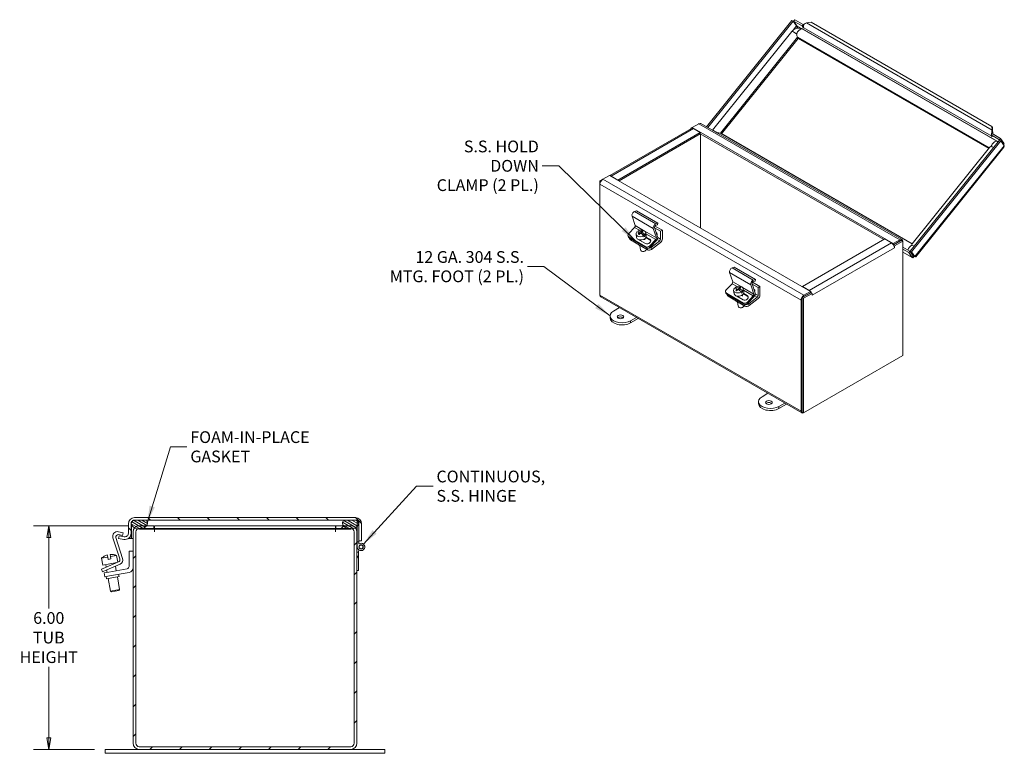
# Model space of a CAD drawing. Units: inches. Extents: x 2.1 to 71.1, y 1.6 to 46.2.
# Drawn here: x 44.7 to 71.1, y 22.7 to 42.3 of the extents above; entities that cross this region are included whole.
import ezdxf

# ---------------------------------------------------------------- set-up
doc = ezdxf.new("R2010")
doc.units = ezdxf.units.IN
doc.header["$LTSCALE"] = 4.5
doc.header["$MEASUREMENT"] = 0
doc.layers.get('0').update_dxf_attribs({"lineweight": 0})
for name, color, linetype, lineweight in [('Dimension (ANSI)', 7, 'Continuous', 5), ('Hatch (ANSI)', 7, 'Continuous', 5), ('Symbol (ANSI)', 7, 'Continuous', 5), ('Visible (ANSI)', 7, 'Continuous', 5), ('Visible Narrow (ANSI)', 7, 'Continuous', 5)]:
    doc.layers.add(name, color=color, linetype=linetype, lineweight=lineweight)
doc.styles.add('TAHOMA', font='tahoma.ttf')
doc.dimstyles.new('DIMENSIONS (WEIGMANN)', dxfattribs={"dimscale": 4.5, "dimtxt": 0.07, "dimasz": 0.07, "dimexe": 0.09, "dimexo": 0.0625, "dimgap": 0.02, "dimtad": 0, "dimtih": 1, "dimtoh": 1, "dimrnd": 1e-08, "dimzin": 0, "dimdsep": 46, "dimtxsty": 'TAHOMA', "dimblk": 'Filled-1', "dimcen": 0.09, "dimdle": 0.393701, "dimclrd": 256, "dimclre": 256, "dimclrt": 256, "dimadec": 0, "dimazin": 0, "dimtfac": 0.928571, "dimtofl": 0, "dimtmove": 0, "dimatfit": 3, "dimfxl": 1, "dimtolj": 1, "dimtzin": 0, "dimlwd": -1, "dimlwe": -1, "dimarcsym": 0})
doc.dimstyles.new('DIMENSIONS (WEIGMANN)$7', dxfattribs={"dimscale": 4.5, "dimtxt": 0.07, "dimasz": 0.098425, "dimexe": 0.09, "dimexo": 0.0625, "dimgap": 0.02, "dimtad": 0, "dimtih": 1, "dimtoh": 1, "dimrnd": 1e-08, "dimzin": 0, "dimdsep": 46, "dimtxsty": 'TAHOMA', "dimblk": 'Filled-1', "dimcen": 0.09, "dimdle": 0.393701, "dimclrd": 256, "dimclre": 256, "dimclrt": 256, "dimadec": 0, "dimazin": 0, "dimtfac": 0.928571, "dimtofl": 0, "dimtmove": 0, "dimatfit": 3, "dimfxl": 1, "dimtolj": 1, "dimtzin": 0, "dimlwd": -1, "dimlwe": -1, "dimarcsym": 0})

# ---------------------------------------------------------------- blocks, each defined once
blk = doc.blocks.new('Filled-1')
at = {"color": 0}
for p, q in [((0, 0), (-1, 0.179)), ((-1, 0.179), (-1, -0.179)), ((-1, 0), (0, 0)), ((-1, -0.179), (0, 0))]:
    blk.add_line(p, q, dxfattribs=at)
at = {"color": 0, "flags": 128}
blk.add_lwpolyline([(-1, -0.179), (0, 0), (-1, 0.179), (-1, -0.179)], dxfattribs=at)
at = {"color": 0}
blk.add_solid([(-1, -0.179), (0, 0), (-1, 0.179), (-1, -0.179)], dxfattribs=at)
blk = doc.blocks.new('*D22')
at = {"layer": 'Defpoints', "color": 0, "transparency": 16777216}
for p in [(45.522, 28.772), (47.947, 28.772), (47.029, 22.772)]:
    blk.add_point(p, dxfattribs=at)
at = {"layer": 'Dimension (ANSI)', "transparency": 16777216}
for p, q in [((47.666, 28.772), (45.117, 28.772)), ((45.522, 28.457), (45.522, 26.553)), ((45.522, 23.087), (45.522, 24.99)), ((46.748, 22.772), (45.117, 22.772))]:
    blk.add_line(p, q, dxfattribs=at)
at = {"layer": 'Dimension (ANSI)', "transparency": 16777216, "xscale": 0.3150000013411045, "yscale": 0.3150000013411045, "zscale": 0.3150000013411045}
for p, rotation in [((45.522, 28.772), 90), ((45.522, 22.772), 270)]:
    blk.add_blockref('Filled-1', p, dxfattribs=dict(at, rotation=rotation))
at = {"layer": 'Dimension (ANSI)', "transparency": 16777216, "insert": (45.522, 25.772), "char_height": 0.315, "attachment_point": 5, "style": 'TAHOMA'}
blk.add_mtext('\\A1;\\fTahoma|b0|i0;\\H0.3150;6.00\\P\\fTahoma|b0|i0;\\H0.3150;TUB\\P\\fTahoma|b0|i0;\\H0.3150;HEIGHT', dxfattribs=at)

msp = doc.modelspace()

# ---------------------------------------------------------------- hatches: boundary and pattern name
at = {"layer": 'Hatch (ANSI)'}
h = msp.add_hatch(dxfattribs=at)
h.set_pattern_fill('ANSI31', color=256, scale=4.5, angle=90, style=0)
edge = h.paths.add_edge_path()
edge.add_ellipse((53.7374, 28.8216), major_axis=(0.1678, 0), ratio=1, start_angle=0, end_angle=90)
edge.add_line((53.7374, 28.9894), (47.8229, 28.9894))
edge.add_ellipse((47.8229, 28.8216), major_axis=(0, 0.1678), ratio=1, start_angle=0, end_angle=90)
edge.add_line((47.6551, 28.8216), (47.6551, 28.5681))
edge.add_ellipse((47.5614, 28.5681), major_axis=(0.0937, 0), ratio=1, start_angle=260, end_angle=360, ccw=False)
edge.add_line((47.5451, 28.4758), (47.405, 28.5005))
edge.add_line((47.405, 28.5005), (47.3922, 28.4276))
edge.add_line((47.3922, 28.4276), (47.5323, 28.4029))
edge.add_ellipse((47.5614, 28.5681), major_axis=(-0.0291, -0.1652), ratio=1, start_angle=0, end_angle=100)
edge.add_line((47.7291, 28.5681), (47.7291, 28.8216))
edge.add_ellipse((47.8229, 28.8216), major_axis=(-0.0937, 0), ratio=1, start_angle=355.43459, end_angle=360, ccw=False)
edge.add_ellipse((47.8229, 28.8216), major_axis=(-0.0935, 0.0075), ratio=1, start_angle=274.56541, end_angle=360, ccw=False)
edge.add_line((47.8229, 28.9154), (48.1133, 28.9154))
edge.add_line((48.1133, 28.9154), (53.447, 28.9154))
edge.add_line((53.447, 28.9154), (53.7374, 28.9154))
edge.add_ellipse((53.7374, 28.8216), major_axis=(0, 0.0937), ratio=1, start_angle=311.81031, end_angle=360, ccw=False)
edge.add_ellipse((53.7374, 28.8216), major_axis=(0.0699, 0.0625), ratio=1, start_angle=322.7551, end_angle=360, ccw=False)
edge.add_ellipse((53.7374, 28.8216), major_axis=(0.0935, 0.0075), ratio=1, start_angle=355.43459, end_angle=360, ccw=False)
edge.add_line((53.8311, 28.8216), (53.8311, 28.3639))
edge.add_line((53.8311, 28.3639), (53.9051, 28.3639))
edge.add_line((53.9051, 28.3639), (53.9051, 28.8216))
h = msp.add_hatch(dxfattribs=at)
h.set_pattern_fill('ANSI31', color=256, scale=0.45, angle=105.00025, style=0)
edge = h.paths.add_edge_path()
edge.add_ellipse((48.0835, 28.8362), major_axis=(0.0725, -0.0437), ratio=1, start_angle=0, end_angle=100.51016)
edge.add_line((48.1133, 28.9154), (47.8229, 28.9154))
edge.add_line((47.8229, 28.9154), (47.784, 28.9154))
edge.add_ellipse((47.8137, 28.8362), major_axis=(-0.0297, 0.0792), ratio=1, start_angle=0, end_angle=74.2399)
edge.add_ellipse((47.8137, 28.8362), major_axis=(-0.0843, -0.0071), ratio=1, start_angle=0, end_angle=26.27026)
edge.add_ellipse((47.9486, 28.9175), major_axis=(-0.2074, -0.125), ratio=1, start_angle=0, end_angle=26.67394)
edge.add_ellipse((47.9486, 28.9175), major_axis=(-0.1292, -0.2048), ratio=1, start_angle=0, end_angle=19.33326)
edge.add_ellipse((47.9486, 28.9175), major_axis=(-0.0541, -0.236), ratio=1, start_angle=0, end_angle=37.67231)
edge.add_ellipse((47.9486, 28.9175), major_axis=(0.1014, -0.2199), ratio=1, start_angle=0, end_angle=28.19843)
edge.add_ellipse((47.9486, 28.9175), major_axis=(0.1932, -0.1459), ratio=1, start_angle=0, end_angle=5.96885)
edge = h.paths.add_edge_path()
edge.add_line((53.7763, 28.9154), (53.7374, 28.9154))
edge.add_line((53.7374, 28.9154), (53.447, 28.9154))
edge.add_ellipse((53.4767, 28.8362), major_axis=(-0.0297, 0.0792), ratio=1, start_angle=0, end_angle=100.51016)
edge.add_ellipse((53.6116, 28.9175), major_axis=(-0.2074, -0.125), ratio=1, start_angle=0, end_angle=5.96885)
edge.add_ellipse((53.6116, 28.9175), major_axis=(-0.1932, -0.1459), ratio=1, start_angle=0, end_angle=28.19843)
edge.add_ellipse((53.6116, 28.9175), major_axis=(-0.1014, -0.2199), ratio=1, start_angle=0, end_angle=37.38102)
edge.add_ellipse((53.6116, 28.9175), major_axis=(0.0529, -0.2363), ratio=1, start_angle=0, end_angle=19.33283)
edge.add_ellipse((53.6116, 28.9175), major_axis=(0.1281, -0.2054), ratio=1, start_angle=0, end_angle=15.26279)
edge.add_ellipse((53.6116, 28.9175), major_axis=(0.1777, -0.1644), ratio=1, start_angle=0, end_angle=11.70288)
edge.add_ellipse((53.7465, 28.8362), major_axis=(0.0725, -0.0437), ratio=1, start_angle=0, end_angle=26.27026)
edge.add_ellipse((53.7465, 28.8362), major_axis=(0.0843, -0.0071), ratio=1, start_angle=0, end_angle=39.33668)
edge.add_ellipse((53.7465, 28.8362), major_axis=(0.0697, 0.048), ratio=1, start_angle=0, end_angle=34.90322)
h = msp.add_hatch(dxfattribs=at)
h.set_pattern_fill('ANSI31', color=256, scale=4.5, style=0)
edge = h.paths.add_edge_path()
edge.add_ellipse((53.6116, 22.9394), major_axis=(0, -0.1677), ratio=1, start_angle=0, end_angle=90)
edge.add_line((53.7793, 22.9394), (53.7793, 27.5716))
edge.add_line((53.7793, 27.5716), (53.7793, 28.0416))
edge.add_line((53.7793, 28.0416), (53.7793, 28.6039))
edge.add_ellipse((53.6116, 28.6039), major_axis=(0.1677, 0), ratio=1, start_angle=0, end_angle=40.16356)
edge.add_ellipse((53.6116, 28.6039), major_axis=(0.1282, 0.1082), ratio=1, start_angle=0, end_angle=49.83644)
edge.add_line((53.6116, 28.7716), (53.4184, 28.7716))
edge.add_line((53.4184, 28.7716), (53.2178, 28.7716))
edge.add_line((53.2178, 28.7716), (53.2178, 28.6976))
edge.add_line((53.2178, 28.6976), (53.5103, 28.6976))
edge.add_line((53.5103, 28.6976), (53.6116, 28.6976))
edge.add_ellipse((53.6116, 28.6039), major_axis=(0, 0.0938), ratio=1, start_angle=325.59925, end_angle=360, ccw=False)
edge.add_ellipse((53.6116, 28.6039), major_axis=(0.053, 0.0774), ratio=1, start_angle=304.40075, end_angle=360, ccw=False)
edge.add_line((53.7053, 28.6039), (53.7053, 22.9394))
edge.add_ellipse((53.6116, 22.9394), major_axis=(0.0937, 0), ratio=1, start_angle=270, end_angle=360, ccw=False)
edge.add_line((53.6116, 22.8456), (47.9471, 22.8456))
edge.add_ellipse((47.9471, 22.9394), major_axis=(0, -0.0937), ratio=1, start_angle=270, end_angle=360, ccw=False)
edge.add_line((47.8533, 22.9394), (47.8533, 28.6039))
edge.add_ellipse((47.9471, 28.6039), major_axis=(-0.0938, 0), ratio=1, start_angle=304.10532, end_angle=360, ccw=False)
edge.add_ellipse((47.9471, 28.6039), major_axis=(-0.0526, 0.0776), ratio=1, start_angle=325.89468, end_angle=360, ccw=False)
edge.add_line((47.9471, 28.6976), (48.05, 28.6976))
edge.add_line((48.05, 28.6976), (48.3408, 28.6976))
edge.add_line((48.3408, 28.6976), (48.3408, 28.7716))
edge.add_line((48.3408, 28.7716), (48.1419, 28.7716))
edge.add_line((48.1419, 28.7716), (47.9471, 28.7716))
edge.add_ellipse((47.9471, 28.6039), major_axis=(0, 0.1678), ratio=1, start_angle=0, end_angle=49.54301)
edge.add_ellipse((47.9471, 28.6039), major_axis=(-0.1276, 0.1088), ratio=1, start_angle=0, end_angle=40.45699)
edge.add_line((47.7793, 28.6039), (47.7793, 22.9394))
edge.add_ellipse((47.9471, 22.9394), major_axis=(-0.1677, 0), ratio=1, start_angle=0, end_angle=90)
edge.add_line((47.9471, 22.7716), (53.6116, 22.7716))
h = msp.add_hatch(dxfattribs=at)
h.set_pattern_fill('ANSI31', color=256, scale=4.5, angle=75, style=0)
h.paths.add_polyline_path([(53.8311, 28.8841), (53.8162, 28.8841), (53.8073, 28.8841), (53.7893, 28.8841), (53.7893, 28.753), (53.7893, 28.3416), (53.8311, 28.3416), (53.8311, 28.3639), (53.8311, 28.8216)])
h = msp.add_hatch(dxfattribs=at)
h.set_pattern_fill('ANSI31', color=256, scale=4.5, angle=-15, style=0)
edge = h.paths.add_edge_path()
edge.add_ellipse((53.8893, 28.2016), major_axis=(0.0483, -0.0129), ratio=1, start_angle=0, end_angle=360)
h = msp.add_hatch(dxfattribs=at)
h.set_pattern_fill('ANSI31', color=256, scale=4.5, angle=15, style=0)
h.paths.add_polyline_path([(53.7793, 28.0416), (53.7793, 27.5716), (53.8211, 27.5716), (53.8211, 28.0416), (53.8224, 28.0616), (53.7806, 28.0616)])

# ---------------------------------------------------------------- linework, layer by layer
at = {"layer": 'Visible (ANSI)'}
for p, q in [((65.4353, 42.3205), (63.1437, 39.4696)), ((65.469, 42.3011), (63.1773, 39.4502)), ((65.469, 42.3011), (65.4353, 42.3205)), ((65.5588, 42.1733), (65.469, 42.3011)), ((65.4807, 42.3042), (65.5098, 42.3405)), ((65.708, 42.173), (65.4807, 42.3042)), ((65.5705, 42.1764), (65.4807, 42.3042)), ((65.7371, 42.2092), (65.5098, 42.3405)), ((65.9485, 42.2755), (65.8231, 42.2522)), ((65.9485, 42.2755), (70.7958, 39.4769)), ((65.4289, 42.0202), (63.3041, 39.377)), ((65.708, 42.173), (65.7371, 42.2092)), ((65.7402, 42.1272), (65.708, 42.173)), ((70.9344, 39.0789), (65.718, 42.0906)), ((65.7371, 42.2092), (65.7493, 42.1919)), ((65.6023, 41.8384), (63.5481, 39.2829)), ((70.714, 38.8871), (65.5991, 41.8402)), ((60.5581, 38.1593), (62.7477, 39.4235)), ((62.9806, 39.3148), (60.7737, 38.0406)), ((62.7255, 39.4234), (62.764, 39.4456)), ((62.7255, 39.4106), (62.7255, 39.4234)), ((62.7255, 39.4234), (62.7365, 39.417)), ((62.764, 39.4456), (62.943, 39.549)), ((62.764, 39.4284), (62.764, 39.4456)), ((68.1516, 36.3351), (62.764, 39.4456)), ((62.8017, 39.4181), (62.9806, 39.3148)), ((62.943, 39.549), (62.952, 39.5542)), ((62.952, 39.5542), (62.9526, 39.5538)), ((62.9806, 39.276), (62.9806, 39.3148)), ((62.9969, 39.5543), (68.3845, 36.4438)), ((70.8215, 39.3067), (70.7954, 39.3162)), ((70.7958, 39.4769), (70.8073, 39.4471)), ((70.7997, 39.379), (70.7958, 39.4769)), ((70.7997, 39.379), (70.8075, 39.3587)), ((70.8073, 39.4471), (70.8112, 39.3491)), ((70.8075, 39.3587), (70.8112, 39.3491)), ((62.9806, 39.276), (60.8024, 38.0183)), ((67.8964, 36.4437), (62.9806, 39.2817)), ((62.9856, 39.2789), (62.9856, 36.7578)), ((62.9856, 39.2789), (62.9856, 36.7578)), ((63.5303, 39.2932), (68.6599, 36.3317)), ((68.6073, 36.1338), (70.9986, 39.1086)), ((68.6409, 36.1143), (71.0322, 39.0892)), ((70.7996, 39.2864), (70.7705, 39.2502)), ((70.9977, 39.119), (70.7705, 39.2502)), ((70.7705, 39.2502), (70.8027, 39.2043)), ((71.0269, 39.1552), (70.7996, 39.2864)), ((70.9977, 39.119), (71.0269, 39.1552)), ((71.0094, 39.1023), (70.9977, 39.119)), ((70.9986, 39.1086), (71.0322, 39.0892)), ((71.1167, 39.0274), (71.0269, 39.1552)), ((71.0322, 39.0892), (71.1221, 38.9614)), ((68.6557, 36.3265), (70.7312, 38.9085)), ((71.1172, 38.9221), (68.7512, 35.9787)), ((71.0948, 39.0001), (71.1167, 39.0274)), ((60.2919, 38.0183), (60.3681, 38.0624)), ((60.2919, 37.9303), (60.2919, 38.0183)), ((60.2919, 38.0183), (60.3142, 38.0054)), ((60.3681, 38.0624), (60.5471, 38.1657)), ((60.5471, 38.1657), (65.9347, 35.0552)), ((60.7737, 38.0406), (60.5947, 38.144)), ((60.7737, 38.0349), (60.7737, 38.0406)), ((60.2919, 34.957), (60.2919, 37.9303)), ((61.2737, 37.2127), (61.2168, 37.1937)), ((61.2737, 37.2127), (61.842, 36.8846)), ((61.1504, 37.0703), (61.2343, 36.8204)), ((61.2183, 36.7704), (61.0614, 36.6029)), ((61.3173, 36.6462), (61.3123, 36.6762)), ((61.4285, 36.6787), (61.4322, 36.657)), ((61.8025, 36.4923), (61.7186, 36.7422)), ((61.7539, 36.7644), (61.8365, 36.5186)), ((61.7565, 36.7567), (61.9151, 36.6652)), ((61.7643, 36.8074), (61.9629, 36.6927)), ((61.785, 36.8657), (61.842, 36.8846)), ((61.8349, 36.842), (61.7871, 36.8261)), ((61.842, 36.8846), (61.8349, 36.842)), ((61.9151, 36.6652), (61.9629, 36.6927)), ((61.9629, 36.6927), (61.9629, 36.4611)), ((61.0454, 36.5362), (61.0587, 36.5076)), ((61.0659, 36.5143), (61.5205, 36.2519)), ((61.0792, 36.4858), (61.5338, 36.2233)), ((61.0853, 36.4635), (61.0818, 36.4843)), ((61.1086, 36.4331), (61.5631, 36.1707)), ((61.2572, 36.5885), (61.272, 36.5001)), ((61.3184, 36.6456), (61.3173, 36.6462)), ((61.5126, 36.3369), (61.3494, 36.4311)), ((61.3542, 36.6311), (61.3593, 36.6008)), ((61.3728, 36.6142), (61.3554, 36.6242)), ((61.3967, 36.6044), (61.3878, 36.6573)), ((61.4156, 36.6141), (61.3999, 36.6019)), ((61.4105, 36.6442), (61.4202, 36.5868)), ((61.5003, 36.5406), (61.4202, 36.5868)), ((61.4667, 36.5143), (61.4617, 36.5443)), ((61.4926, 36.4663), (61.4977, 36.4356)), ((61.4953, 36.5705), (61.5003, 36.5406)), ((61.5168, 36.632), (61.5316, 36.5436)), ((61.6372, 36.4272), (61.52, 36.4949)), ((61.5282, 36.511), (61.6239, 36.4557)), ((61.6296, 36.2749), (61.7865, 36.4424)), ((61.8044, 36.4188), (61.6429, 36.2463)), ((61.9151, 36.4521), (61.9151, 36.6652)), ((65.7181, 35.186), (67.925, 36.4602)), ((67.925, 36.4602), (68.104, 36.3569)), ((68.3306, 36.4385), (68.1516, 36.3351)), ((68.3732, 36.4242), (68.1579, 36.2999)), ((68.4068, 36.4048), (68.3732, 36.4242)), ((61.3609, 36.2798), (61.3798, 36.1668)), ((61.6676, 36.231), (61.8915, 36.4058)), ((61.9155, 36.3687), (61.6759, 36.1816)), ((68.1516, 36.3101), (68.1516, 36.3351)), ((68.1579, 36.2999), (68.3306, 36.3996)), ((68.1671, 36.2816), (68.1803, 36.274)), ((68.1802, 36.2247), (68.1802, 36.2248)), ((68.1802, 36.2248), (68.1803, 36.2247)), ((68.1803, 36.2247), (68.1802, 36.2247)), ((68.4068, 36.4048), (68.1803, 36.274)), ((68.1803, 36.274), (68.1803, 36.2247)), ((68.4068, 33.3332), (68.4068, 36.4048)), ((68.4068, 36.2396), (68.5956, 36.1306)), ((68.4068, 36.1865), (68.5665, 36.0944)), ((61.4397, 36.1255), (61.4324, 36.1266)), ((61.4951, 36.1348), (61.5016, 36.1382)), ((68.6623, 35.9588), (68.4068, 36.1064)), ((68.5956, 36.1306), (68.5665, 36.0944)), ((68.5665, 36.0944), (68.6563, 35.9666)), ((68.6854, 36.0028), (68.5956, 36.1306)), ((68.6971, 36.006), (68.6073, 36.1338)), ((68.6073, 36.1338), (68.6409, 36.1143)), ((68.7308, 35.9865), (68.6409, 36.1143)), ((68.6854, 36.0028), (68.6563, 35.9666)), ((68.6971, 36.006), (68.7308, 35.9865)), ((63.8875, 35.7036), (63.8305, 35.6847)), ((63.8875, 35.7036), (64.4557, 35.3755)), ((63.7641, 35.5612), (63.8481, 35.3113)), ((64.3987, 35.3566), (64.4557, 35.3755)), ((64.4557, 35.3755), (64.4486, 35.3329)), ((63.8321, 35.2614), (63.6751, 35.0939)), ((63.9311, 35.1372), (63.926, 35.1671)), ((63.9322, 35.1365), (63.9311, 35.1372)), ((63.968, 35.1221), (63.9731, 35.0918)), ((63.9866, 35.1051), (63.9692, 35.1152)), ((64.0105, 35.0953), (64.0016, 35.1483)), ((64.0294, 35.1051), (64.0137, 35.0928)), ((64.0243, 35.1352), (64.0339, 35.0778)), ((64.0423, 35.1696), (64.0459, 35.1479)), ((64.1306, 35.1229), (64.1454, 35.0345)), ((64.4163, 34.9832), (64.3324, 35.2332)), ((64.3677, 35.2554), (64.4503, 35.0095)), ((64.3703, 35.2477), (64.5289, 35.1561)), ((64.3781, 35.2983), (64.5766, 35.1837)), ((64.4486, 35.3329), (64.4009, 35.3171)), ((64.5289, 35.1561), (64.5766, 35.1837)), ((64.5289, 34.943), (64.5289, 35.1561)), ((64.5766, 35.1837), (64.5766, 34.9521)), ((65.897, 35.0827), (65.7181, 35.186)), ((65.7181, 35.1802), (65.7181, 35.186)), ((60.2919, 34.9467), (60.2919, 34.957)), ((60.2919, 34.9467), (60.2925, 34.9463)), ((65.7018, 31.7972), (60.3142, 34.9077)), ((63.6591, 35.0271), (63.6725, 34.9985)), ((63.6797, 35.0052), (64.1342, 34.7428)), ((63.693, 34.9767), (64.1476, 34.7142)), ((63.6991, 34.9545), (63.6956, 34.9752)), ((63.7224, 34.924), (64.1769, 34.6616)), ((63.8709, 35.0794), (63.8857, 34.991)), ((64.1264, 34.8279), (63.9632, 34.9221)), ((64.1141, 35.0315), (64.0339, 35.0778)), ((64.0805, 35.0053), (64.0755, 35.0352)), ((64.1063, 34.9573), (64.1115, 34.9266)), ((64.1091, 35.0614), (64.1141, 35.0315)), ((64.251, 34.9181), (64.1338, 34.9858)), ((64.142, 35.0019), (64.2377, 34.9467)), ((64.2434, 34.7658), (64.4003, 34.9333)), ((64.4182, 34.9097), (64.2567, 34.7373)), ((64.2814, 34.722), (64.5052, 34.8968)), ((64.5293, 34.8596), (64.2897, 34.6725)), ((65.9396, 35.0192), (65.7131, 34.8884)), ((65.7131, 34.8884), (65.7131, 31.8167)), ((65.7467, 34.869), (65.7131, 34.8884)), ((65.7131, 34.8392), (65.7131, 31.866)), ((65.9732, 34.9998), (65.7467, 34.869)), ((65.7467, 34.869), (65.7467, 31.7973)), ((65.9347, 35.0552), (65.7557, 34.9519)), ((65.9347, 35.0163), (65.7557, 34.913)), ((65.9347, 35.0163), (65.9347, 35.0552)), ((65.9732, 34.9998), (65.9396, 35.0192)), ((65.9732, 34.9504), (65.9732, 34.9998)), ((65.9732, 34.9506), (65.9733, 34.9505)), ((65.9733, 34.9505), (65.9732, 34.9504)), ((65.9733, 34.9506), (65.9733, 34.9505)), ((60.656, 34.5275), (60.8143, 34.6189)), ((63.9746, 34.7707), (63.9935, 34.6578)), ((64.0535, 34.6165), (64.0462, 34.6176)), ((64.1088, 34.6257), (64.1154, 34.6292)), ((65.6794, 34.8198), (65.6794, 31.8465)), ((60.5618, 34.3417), (60.5618, 34.3963)), ((61.2689, 34.3565), (61.1106, 34.2651)), ((61.1106, 34.2105), (61.3161, 34.3292)), ((65.7467, 31.7973), (68.4068, 33.3332)), ((64.6335, 32.2311), (64.7918, 32.3225)), ((64.5393, 32.0453), (64.5393, 32.0999)), ((65.2463, 32.0601), (65.088, 31.9687)), ((65.088, 31.9141), (65.2936, 32.0328)), ((65.7467, 31.7973), (65.7131, 31.8167)), ((47.6551, 28.8216), (47.6551, 28.5681)), ((47.7291, 28.5681), (47.7291, 28.8216)), ((47.7429, 28.7898), (47.7429, 28.4264)), ((48.1133, 28.9154), (47.784, 28.9154)), ((53.7374, 28.9894), (47.8229, 28.9894)), ((47.8229, 28.9154), (53.7374, 28.9154)), ((48.3408, 28.7716), (47.9471, 28.7716)), ((48.3408, 28.6976), (48.3408, 28.7716)), ((48.3518, 28.6976), (48.3518, 28.7716)), ((53.2068, 28.7716), (48.3518, 28.7716)), ((53.2068, 28.6976), (53.2068, 28.7716)), ((53.6116, 28.7716), (53.2178, 28.7716)), ((53.2178, 28.7716), (53.2178, 28.6976)), ((53.7763, 28.9154), (53.447, 28.9154)), ((53.8311, 28.8841), (53.7893, 28.8841)), ((53.7893, 28.8841), (53.7893, 28.3416)), ((53.8311, 28.3416), (53.8311, 28.8841)), ((53.8311, 28.8216), (53.8311, 28.3639)), ((53.9051, 28.3639), (53.9051, 28.8216)), ((47.388, 28.6093), (47.5133, 28.5827)), ((47.405, 28.5005), (47.3922, 28.4276)), ((47.4977, 28.5093), (47.3927, 28.5316)), ((47.5451, 28.4758), (47.405, 28.5005)), ((47.5133, 28.5827), (47.4977, 28.5093)), ((47.7291, 28.5681), (47.7291, 28.4264)), ((47.7793, 28.6039), (47.7793, 22.9394)), ((47.8533, 22.9394), (47.8533, 28.6039)), ((47.9471, 28.6976), (48.3408, 28.6976)), ((47.9486, 28.6754), (48.0736, 28.6754)), ((48.0736, 28.6754), (53.4866, 28.6754)), ((48.3516, 28.6037), (48.3516, 28.6754)), ((48.3518, 28.6037), (48.3516, 28.6037)), ((53.2068, 28.6976), (48.3518, 28.6976)), ((48.3518, 28.6754), (48.3518, 28.6039)), ((48.3518, 28.6039), (48.3518, 28.6037)), ((53.2068, 28.6754), (53.2068, 28.6039)), ((53.2068, 28.6037), (53.2068, 28.6039)), ((53.207, 28.6037), (53.2068, 28.6037)), ((53.207, 28.6754), (53.207, 28.6037)), ((53.2178, 28.6976), (53.6116, 28.6976)), ((53.4866, 28.6754), (53.6116, 28.6754)), ((53.7053, 28.6039), (53.7053, 22.9394)), ((53.7793, 22.9394), (53.7793, 28.6039)), ((47.4267, 27.8787), (47.2419, 28.4471)), ((47.3197, 28.4506), (47.5014, 27.8914)), ((47.3922, 28.4276), (47.5323, 28.4029)), ((47.6551, 28.4264), (47.6551, 28.429)), ((47.7291, 28.4264), (47.6551, 28.4264)), ((47.7429, 28.4264), (47.7793, 28.4264)), ((53.7793, 28.4264), (53.7893, 28.4264)), ((53.7893, 28.3416), (53.8311, 28.3416)), ((53.7893, 28.2016), (53.7893, 28.3416)), ((53.8311, 28.3639), (53.9051, 28.3639)), ((53.8311, 28.3416), (53.8311, 28.2829)), ((47.0904, 27.9862), (47.1005, 27.9288)), ((47.1744, 27.9419), (47.1643, 27.9993)), ((47.1744, 27.9419), (47.3391, 27.9709)), ((47.2539, 27.9951), (47.2537, 27.996)), ((47.3391, 27.9709), (47.3706, 27.7924)), ((47.6743, 27.6782), (47.6743, 28.0841)), ((47.6743, 28.0841), (47.7793, 28.0841)), ((53.7806, 28.0616), (53.7793, 28.0416)), ((53.7793, 28.0416), (53.7793, 27.5716)), ((53.7806, 28.0616), (53.7893, 28.2047)), ((53.8224, 28.0616), (53.7806, 28.0616)), ((53.8211, 28.0416), (53.8224, 28.0616)), ((53.8211, 27.5716), (53.8211, 28.0416)), ((53.8262, 28.1241), (53.8224, 28.0616)), ((46.9358, 27.8998), (47.1005, 27.9288)), ((46.9358, 27.8998), (46.9684, 27.7151)), ((46.9684, 27.7151), (47.3452, 27.7816)), ((47.0075, 27.9526), (47.0077, 27.9517)), ((47.0462, 27.6547), (47.3914, 27.8012)), ((47.0469, 27.729), (47.0591, 27.6602)), ((47.4308, 27.7365), (47.0755, 27.5856)), ((47.1116, 27.8663), (47.1005, 27.9288)), ((47.1116, 27.8663), (47.1854, 27.8793)), ((47.1744, 27.9419), (47.1854, 27.8793)), ((47.2931, 27.7724), (47.2953, 27.7604)), ((46.9311, 27.6058), (47.0462, 27.6547)), ((46.9311, 27.6058), (46.9604, 27.5368)), ((47.0755, 27.5856), (46.9604, 27.5368)), ((47.0068, 27.5076), (47.1299, 27.5293)), ((47.0068, 27.5076), (47.025, 27.4042)), ((47.0724, 27.5843), (47.0836, 27.5211)), ((47.1299, 27.5293), (47.6223, 27.6161)), ((47.6752, 27.5188), (47.1481, 27.4259)), ((47.3086, 27.6846), (47.3298, 27.5645)), ((47.3943, 27.4693), (47.4052, 27.4073)), ((53.7793, 27.5716), (53.8211, 27.5716)), ((47.1481, 27.4259), (47.025, 27.4042)), ((47.0555, 27.4096), (47.0665, 27.3475)), ((47.4052, 27.4073), (47.0665, 27.3475)), ((47.1128, 27.3557), (47.1728, 27.015)), ((47.359, 27.3991), (47.419, 27.0584)), ((47.1728, 27.015), (47.419, 27.0584)), ((47.2018, 26.9947), (47.1728, 27.015)), ((47.3988, 27.0295), (47.2018, 26.9947)), ((47.3988, 27.0295), (47.419, 27.0584)), ((47.0293, 22.7716), (47.5293, 22.7716)), ((47.0293, 22.6676), (47.0293, 22.7716)), ((47.9471, 22.7716), (47.5293, 22.7716)), ((53.6116, 22.8456), (47.9471, 22.8456)), ((47.9471, 22.7716), (53.6116, 22.7716)), ((54.0293, 22.7716), (53.6116, 22.7716)), ((54.0293, 22.7716), (54.5293, 22.7716)), ((54.5293, 22.6676), (54.5293, 22.7716)), ((47.5293, 22.6676), (47.0293, 22.6676)), ((47.5293, 22.6676), (54.0293, 22.6676)), ((54.5293, 22.6676), (54.0293, 22.6676))]:
    msp.add_line(p, q, dxfattribs=at)
for radius in [0.0582, 0.05]:
    msp.add_circle((53.8893, 28.2016), radius, dxfattribs=at)
for centre, radius, start, end in [((47.8229, 28.8216), 0.1677, 90, 180), ((47.8229, 28.8216), 0.0937, 90, 180), ((47.8137, 28.8362), 0.0846, 110.56644, 211.07661), ((47.9486, 28.9175), 0.2421, 211.07661, 328.92339), ((47.9471, 28.6039), 0.1678, 90, 180), ((48.0835, 28.8362), 0.0846, 328.92339, 69.43356), ((53.4767, 28.8362), 0.0846, 110.56644, 211.07661), ((53.6116, 28.9175), 0.2421, 211.07661, 328.92339), ((53.6116, 28.6039), 0.1678, 0, 90), ((53.7374, 28.8216), 0.1677, 0, 90), ((53.7374, 28.8216), 0.0937, 0, 90), ((53.7465, 28.8362), 0.0846, 328.92339, 69.43356), ((47.3618, 28.4861), 0.126, 78, 198), ((47.3796, 28.47), 0.063, 78, 198), ((47.5614, 28.5681), 0.1677, 260, 0), ((47.5614, 28.5681), 0.0937, 260, 0), ((47.9471, 28.6039), 0.0938, 90, 180), ((53.6116, 28.6039), 0.0938, 0, 90), ((53.8893, 28.2016), 0.1, 180, 125.59134), ((47.1919, 27.6269), 0.3734, 105.7644, 119.56001), ((47.1919, 27.6269), 0.3734, 80.43999, 94.2356), ((47.1919, 27.6269), 0.3742, 66.82316, 80.48547), ((47.1919, 27.6269), 0.3742, 119.51453, 133.17684), ((47.3667, 27.8592), 0.063, 293, 18), ((47.3815, 27.8524), 0.126, 293, 18), ((47.6113, 27.6782), 0.063, 280, 0), ((47.6533, 27.6429), 0.126, 280, 0), ((47.9471, 22.9394), 0.1677, 180, 270), ((47.9471, 22.9394), 0.0937, 180, 270), ((53.6116, 22.9394), 0.1677, 270, 0), ((53.6116, 22.9394), 0.0937, 270, 0)]:
    msp.add_arc(centre, radius, start, end, dxfattribs=at)
for centre, major_axis, ratio, start_param, end_param in [((65.8204, 42.2011), (-0.0539, -0.0934), 0.5773503, 4.8144805, 6.0213859), ((65.5994, 41.9839), (-0.0371, 0.1981), 0.218386, 1.6664652, 2.1523467), ((65.7473, 42.1231), (0.00783, -0.00629), 0.2113249, 3.773507, 6.9150996), ((65.5891, 41.9088), (0.013, -0.0692), 0.218386, 5.2939394, 6.0981278), ((62.8017, 39.3301), (-0.0539, 0.0934), 0.5773503, 5.4977871, 6.2831853), ((62.943, 39.4609), (0.0539, 0.0934), 0.5773503, 0, 0.7853982), ((70.8545, 39.2947), (-0.0539, -0.0934), 0.5773503, 4.8144805, 5.3898389), ((63.3701, 39.2106), (-0.212, -0.0397), 0.4107544, 3.8690392, 4.3549207), ((63.466, 39.2676), (0.0741, 0.0139), 0.4107544, 0.4468569, 0.7274465), ((70.8545, 39.2947), (-0.0539, -0.0934), 0.5773503, 5.6499674, 6.0213859), ((70.7956, 39.2084), (0.00783, -0.00629), 0.2113249, 3.773507, 6.9150996), ((70.8545, 39.2947), (-0.0301, -0.0522), 0.5773503, 4.8144805, 5.3245718), ((70.9294, 38.9066), (0.212, 0.0397), 0.4107544, 2.2983796, 2.6947358), ((60.3681, 37.9743), (0.0539, 0.0934), 0.5773503, 0.7853982, 2.3561945), ((60.5947, 38.0559), (-0.0539, 0.0934), 0.5773503, 5.4977871, 5.8619388), ((61.2048, 37.1222), (-0.0405, -0.0701), 0.5773503, 3.7175513, 5.8119464), ((61.2071, 36.7944), (-0.0203, -0.0351), 0.5773503, 1.1868239, 2.6703538), ((61.387, 36.6102), (0.1298, 0.0217), 0.6688348, 5.5780678, 8.35132), ((61.4285, 36.4757), (-0.1473, 0.1886), 0.4683232, 5.4917047, 5.995767), ((61.4003, 36.4691), (0.12, 0.2079), 0.5773503, 0.6185445, 0.8593233), ((61.4677, 36.5063), (0.1396, -0.1787), 0.4683232, 2.2119739, 2.3538545), ((61.7731, 36.7941), (0.0405, 0.0701), 0.5773503, 0.5759587, 2.6703538), ((61.7812, 36.7904), (-0.0202, -0.0351), 0.5773503, 3.7175513, 5.8119464), ((61.1182, 36.5701), (-0.0728, -0.034), 0.7570424, 5.1995709, 6.7703672), ((61.1315, 36.5416), (-0.0728, -0.034), 0.7570424, 0, 0.4871819), ((61.1645, 36.4768), (-0.0793, -0.0133), 0.6688348, 0, 0.6815086), ((61.387, 36.6102), (-0.1298, -0.0217), 0.6688348, 5.5780678, 8.35132), ((61.4018, 36.5218), (0.1298, 0.0217), 0.6688348, 3.1415927, 6.2831853), ((61.3949, 36.4495), (-0.1473, 0.1886), 0.4683232, 5.4917047, 5.995767), ((61.4003, 36.4691), (0.12, 0.2079), 0.5773503, 1.0605389, 1.3013177), ((61.3558, 36.4189), (-0.1396, 0.1787), 0.4683232, 5.3535666, 5.4954472), ((61.392, 36.5803), (0.1298, 0.0217), 0.6688348, 2.0681347, 2.0719437), ((61.4231, 36.456), (-0.12, -0.2079), 0.5773503, 4.2021316, 4.4429103), ((61.4051, 36.4905), (-0.0775, -0.0362), 0.7570424, 0.3132808, 0.4871819), ((61.3949, 36.4495), (-0.1473, 0.1886), 0.4683232, 4.8532468, 5.3573091), ((61.4231, 36.456), (-0.12, -0.2079), 0.5773503, 3.7601372, 4.0009159), ((61.4285, 36.4757), (0.1473, -0.1886), 0.4683232, 1.7116542, 2.2157165), ((61.392, 36.5803), (-0.1298, -0.0217), 0.6688348, 2.0681347, 2.4364752), ((61.5683, 36.3963), (0.0775, 0.0362), 0.7570424, 3.6287746, 6.7703672), ((61.5816, 36.3678), (0.0775, 0.0362), 0.7570424, 0.2458092, 0.4871819), ((61.7753, 36.4664), (0.0202, 0.0351), 0.5773503, 4.3284165, 5.8119464), ((61.8015, 36.5995), (0.0177, -0.0306), 0.5773503, 0.0205849, 2.447372), ((61.782, 36.4667), (-0.0405, -0.0701), 0.5773503, 1.1868239, 2.6703538), ((61.8865, 36.4355), (0.0202, 0.0351), 0.5773503, 4.1015237, 5.4977871), ((61.9056, 36.4281), (-0.0405, -0.0701), 0.5773503, 0.9599311, 2.3561945), ((68.3306, 36.3504), (0.0539, 0.0934), 0.5773503, 5.6237818, 7.0685835), ((61.4317, 36.3432), (-0.1091, -0.0183), 0.6688348, 0.2885004, 1.0745168), ((61.459, 36.1801), (0.0793, 0.0133), 0.6688348, 3.1415927, 6.1236156), ((61.5728, 36.3077), (-0.0728, -0.034), 0.7570424, 0.4871819, 2.0579782), ((61.5861, 36.2791), (0.0728, 0.034), 0.7570424, 3.6287746, 5.1995709), ((61.6191, 36.2144), (0.0793, 0.0133), 0.6688348, 3.8231013, 5.3938976), ((61.6108, 36.2639), (-0.0793, -0.0133), 0.6688348, 0.8853165, 2.2523049), ((68.104, 36.2688), (0.0539, -0.0934), 0.5773503, 0.7853982, 2.3561945), ((68.7001, 36.1333), (-0.0371, 0.1981), 0.218386, 0.1850575, 0.5814137), ((61.461, 36.1683), (0.0634, 0.0106), 0.6688348, 4.2606373, 5.1641407), ((63.8186, 35.6131), (-0.0405, -0.0701), 0.5773503, 3.7175513, 5.8119464), ((64.3868, 35.2851), (0.0405, 0.0701), 0.5773503, 0.5759587, 2.6703538), ((63.732, 35.0611), (-0.0728, -0.034), 0.7570424, 5.1995709, 6.7703672), ((63.8209, 35.2854), (-0.0203, -0.0351), 0.5773503, 1.1868239, 2.6703538), ((64.0008, 35.1011), (-0.1298, -0.0217), 0.6688348, 5.5780678, 8.35132), ((64.0087, 34.9404), (-0.1473, 0.1886), 0.4683232, 5.4917047, 5.995767), ((64.0008, 35.1011), (0.1298, 0.0217), 0.6688348, 5.5780678, 8.35132), ((64.0423, 34.9666), (-0.1473, 0.1886), 0.4683232, 5.4917047, 5.995767), ((64.0141, 34.9601), (0.12, 0.2079), 0.5773503, 1.0605389, 1.3013177), ((64.0058, 35.0712), (0.1298, 0.0217), 0.6688348, 2.0681347, 2.0719437), ((64.0368, 34.947), (-0.12, -0.2079), 0.5773503, 4.2021316, 4.4429103), ((64.0087, 34.9404), (-0.1473, 0.1886), 0.4683232, 4.8532468, 5.3573091), ((64.0141, 34.9601), (0.12, 0.2079), 0.5773503, 0.6185445, 0.8593233), ((64.0368, 34.947), (-0.12, -0.2079), 0.5773503, 3.7601372, 4.0009159), ((64.0423, 34.9666), (0.1473, -0.1886), 0.4683232, 1.7116542, 2.2157165), ((64.0814, 34.9972), (0.1396, -0.1787), 0.4683232, 2.2119739, 2.3538545), ((64.3949, 35.2813), (-0.0202, -0.0351), 0.5773503, 3.7175513, 5.8119464), ((64.4153, 35.0905), (0.0177, -0.0306), 0.5773503, 0.0205849, 2.447372), ((60.3681, 35.0011), (-0.0539, -0.0934), 0.5773503, 5.4977871, 6.2831853), ((63.7453, 35.0325), (-0.0728, -0.034), 0.7570424, 0, 0.4871819), ((63.7783, 34.9677), (-0.0793, -0.0133), 0.6688348, 0, 0.6815086), ((64.0156, 35.0128), (0.1298, 0.0217), 0.6688348, 3.1415927, 6.2831853), ((63.9695, 34.9098), (-0.1396, 0.1787), 0.4683232, 5.3535666, 5.4954472), ((64.0188, 34.9815), (-0.0775, -0.0362), 0.7570424, 0.3132808, 0.4871819), ((64.0058, 35.0712), (-0.1298, -0.0217), 0.6688348, 2.0681347, 2.4364752), ((64.182, 34.8873), (0.0775, 0.0362), 0.7570424, 3.6287746, 6.7703672), ((64.1953, 34.8587), (0.0775, 0.0362), 0.7570424, 0.2458092, 0.4871819), ((64.3891, 34.9573), (0.0202, 0.0351), 0.5773503, 4.3284165, 5.8119464), ((64.3958, 34.9576), (-0.0405, -0.0701), 0.5773503, 1.1868239, 2.6703538), ((64.5003, 34.9265), (0.0202, 0.0351), 0.5773503, 4.1015237, 5.4977871), ((64.5194, 34.919), (-0.0405, -0.0701), 0.5773503, 0.9599311, 2.3561945), ((65.7557, 34.8638), (-0.0539, -0.0934), 0.5773503, 3.9269908, 5.4977871), ((65.897, 34.9946), (-0.0539, 0.0934), 0.5773503, 5.1336355, 5.4977871), ((65.897, 34.9946), (-0.0539, 0.0934), 0.5773503, 4.5185731, 4.9819151), ((65.897, 34.9946), (-0.0539, 0.0934), 0.5773503, 3.9269908, 3.975827), ((64.0455, 34.8341), (-0.1091, -0.0183), 0.6688348, 0.2885004, 1.0745168), ((64.0728, 34.671), (0.0793, 0.0133), 0.6688348, 3.1415927, 6.1236156), ((64.0748, 34.6593), (0.0634, 0.0106), 0.6688348, 4.2606373, 5.1641407), ((64.1865, 34.7986), (-0.0728, -0.034), 0.7570424, 0.4871819, 2.0579782), ((64.1999, 34.7701), (0.0728, 0.034), 0.7570424, 3.6287746, 5.1995709), ((64.2329, 34.7053), (0.0793, 0.0133), 0.6688348, 3.8231013, 5.3938976), ((64.2246, 34.7548), (-0.0793, -0.0133), 0.6688348, 0.8853165, 2.2523049), ((60.8833, 34.3963), (-0.3214, 0), 0.5773503, 5.4977871, 8.6393798), ((60.8833, 34.3417), (-0.3214, 0), 0.5773503, 0, 2.3561945), ((60.8407, 34.3171), (-0.0904, 0), 0.5773503, 3.6918947, 5.7328832), ((64.8607, 32.0999), (-0.3214, 0), 0.5773503, 5.4977871, 8.6393798), ((64.8607, 32.0453), (-0.3214, 0), 0.5773503, 0, 2.3561945), ((64.8181, 32.0207), (-0.0904, 0), 0.5773503, 3.6918947, 5.7328832), ((65.7557, 31.8906), (-0.0539, -0.0934), 0.5773503, 5.4977871, 6.9425888)]:
    msp.add_ellipse(centre, major_axis=major_axis, ratio=ratio, start_param=start_param, end_param=end_param, dxfattribs=at)
for centre in [(60.8407, 34.3717), (64.8181, 32.0753)]:
    msp.add_ellipse(centre, major_axis=(0.0904, 0), ratio=0.5773503, dxfattribs=at)
for points in [[(65.8231, 42.2522), (65.8006, 42.2449), (65.7795, 42.2343), (65.7613, 42.2226)], [(70.7954, 39.3162), (70.7944, 39.3389), (70.7964, 39.3606), (70.7997, 39.379)], [(70.8112, 39.3491), (70.8136, 39.3364), (70.8167, 39.3219), (70.8215, 39.3067)], [(71.1221, 38.9614), (71.1259, 38.9447), (71.1242, 38.9312), (71.117, 38.9222)], [(68.6487, 36.055), (68.6531, 36.0552), (68.6576, 36.0555), (68.662, 36.056)]]:
    msp.add_open_spline(points, degree=3, dxfattribs=at)
for points, knots in [([(65.6146, 42.1148), (65.5994, 42.1143), (65.5847, 42.1122), (65.5563, 42.1058), (65.5426, 42.1013), (65.5164, 42.0904), (65.5038, 42.0838), (65.48, 42.0688), (65.4688, 42.0604), (65.4477, 42.0417), (65.4379, 42.0314), (65.4289, 42.0202)], [5.2452504, 5.2452504, 5.2452504, 5.2452504, 5.4528374, 5.4528374, 5.6604244, 5.6604244, 5.8680113, 5.8680113, 6.0755983, 6.0755983, 6.2831853, 6.2831853, 6.2831853, 6.2831853]), ([(65.5768, 42.1104), (65.5716, 42.1223), (65.5666, 42.1348), (65.5632, 42.1468), (65.5606, 42.1561), (65.559, 42.1651), (65.5588, 42.1733)], [0.5516954, 0.5516954, 0.5516954, 0.5516954, 1.1271971, 1.1271971, 1.1271971, 1.5707963, 1.5707963, 1.5707963, 1.5707963]), ([(65.5946, 42.1133), (65.5942, 42.127), (65.5917, 42.1409), (65.5864, 42.153), (65.5824, 42.162), (65.5771, 42.17), (65.5705, 42.1764)], [0.5239189, 0.5239189, 0.5239189, 0.5239189, 1.1271971, 1.1271971, 1.1271971, 1.5707963, 1.5707963, 1.5707963, 1.5707963]), ([(65.718, 42.0906), (65.7119, 42.0942), (65.7055, 42.0973), (65.6923, 42.1029), (65.6856, 42.1053), (65.6718, 42.1093), (65.6648, 42.1109), (65.6506, 42.1133), (65.6435, 42.1141), (65.6291, 42.115), (65.6218, 42.1151), (65.6146, 42.1148)], [4.71238898, 4.71238898, 4.71238898, 4.71238898, 4.81896126, 4.81896126, 4.92553354, 4.92553354, 5.03210583, 5.03210583, 5.13867811, 5.13867811, 5.24525039, 5.24525039, 5.24525039, 5.24525039]), ([(70.9601, 39.0607), (70.9548, 39.0653), (70.9492, 39.0695), (70.9404, 39.0753), (70.9375, 39.0772), (70.9344, 39.0789)], [4.55542703, 4.55542703, 4.55542703, 4.55542703, 4.66013464, 4.66013464, 4.71238898, 4.71238898, 4.71238898, 4.71238898]), ([(71.1086, 38.9805), (71.1103, 38.984), (71.1117, 38.9874), (71.1129, 38.9907), (71.1186, 39.0062), (71.1197, 39.0193), (71.1167, 39.0274)], [0.84612035, 0.84612035, 0.84612035, 0.84612035, 0.97460143, 0.97460143, 0.97460143, 1.57079633, 1.57079633, 1.57079633, 1.57079633]), ([(68.6563, 35.9666), (68.6612, 35.9533), (68.6771, 35.9542), (68.6942, 35.9707), (68.7009, 35.9772), (68.7078, 35.9859), (68.714, 35.9962)], [0, 0, 0, 0, 0.9746014, 0.9746014, 0.9746014, 1.3541184, 1.3541184, 1.3541184, 1.3541184]), ([(68.6953, 36.0087), (68.6924, 36.004), (68.6897, 36.001), (68.6879, 36.0002), (68.6861, 35.9993), (68.6851, 36.0003), (68.6854, 36.0028)], [0.6684133, 0.6684133, 0.6684133, 0.6684133, 1.12719708, 1.12719708, 1.12719708, 1.57079633, 1.57079633, 1.57079633, 1.57079633]), ([(68.7512, 35.9787), (68.7511, 35.9787), (68.7511, 35.9786), (68.751, 35.9785), (68.7492, 35.9776), (68.7423, 35.9807), (68.7308, 35.9865)], [0.93888201, 0.93888201, 0.93888201, 0.93888201, 0.97460143, 0.97460143, 0.97460143, 1.57079633, 1.57079633, 1.57079633, 1.57079633])]:
    msp.add_open_spline(points, degree=3, knots=knots, dxfattribs=at)
at = {"layer": 'Visible Narrow (ANSI)'}
for p, q in [((65.8231, 42.2522), (70.7997, 39.379)), ((65.4656, 42.0574), (65.5588, 42.1733)), ((65.5705, 42.1764), (70.9623, 39.0635)), ((70.9259, 39.0814), (65.7095, 42.0931)), ((65.7469, 42.1355), (65.7402, 42.1272)), ((70.7885, 39.2125), (65.7544, 42.119)), ((65.5836, 41.8684), (63.5175, 39.2981)), ((70.7246, 38.9002), (65.5836, 41.8684)), ((62.8017, 39.4181), (60.5947, 38.144)), ((68.3306, 36.4385), (62.943, 39.549)), ((63.5175, 39.2981), (68.6585, 36.33)), ((70.793, 39.2181), (70.7885, 39.2125)), ((68.7308, 35.9865), (71.1221, 38.9614)), ((60.3681, 38.0624), (65.7557, 34.9519)), ((60.5947, 38.144), (60.5947, 38.1382)), ((65.6794, 34.8198), (60.2919, 37.9303)), ((61.1504, 37.0703), (61.7186, 36.7422)), ((61.2168, 37.1937), (61.785, 36.8657)), ((61.2183, 36.7704), (61.3529, 36.6927)), ((61.2343, 36.8204), (61.4583, 36.6911)), ((61.0792, 36.4858), (61.0659, 36.5143)), ((61.1086, 36.4331), (61.102, 36.4726)), ((61.4954, 36.6697), (61.8025, 36.4923)), ((61.5231, 36.5945), (61.7865, 36.4424)), ((61.6239, 36.4557), (61.6372, 36.4272)), ((61.8235, 36.4451), (61.8915, 36.4058)), ((61.8392, 36.4959), (61.9151, 36.4521)), ((68.3306, 36.3996), (68.3306, 36.4385)), ((61.5205, 36.2519), (61.5338, 36.2233)), ((61.5556, 36.2156), (61.5631, 36.1707)), ((61.6429, 36.2463), (61.6296, 36.2749)), ((61.6759, 36.1816), (61.6676, 36.231)), ((65.897, 35.0827), (68.104, 36.3569)), ((68.1802, 36.2248), (65.9733, 34.9506)), ((68.4068, 36.1106), (68.6563, 35.9666)), ((63.8305, 35.6847), (64.3987, 35.3566)), ((63.7641, 35.5612), (64.3324, 35.2332)), ((63.8321, 35.2614), (63.9667, 35.1837)), ((63.8481, 35.3113), (64.0721, 35.182)), ((64.1091, 35.1606), (64.4163, 34.9832)), ((60.2919, 34.957), (65.6794, 31.8465)), ((63.693, 34.9767), (63.6797, 35.0052)), ((63.7224, 34.924), (63.7157, 34.9636)), ((64.1369, 35.0854), (64.4003, 34.9333)), ((64.2377, 34.9467), (64.251, 34.9181)), ((64.4373, 34.936), (64.5052, 34.8968)), ((64.453, 34.9868), (64.5289, 34.943)), ((65.7131, 34.8392), (65.6794, 34.8198)), ((65.7557, 34.9519), (65.7557, 34.913)), ((65.897, 35.0769), (65.897, 35.0827)), ((65.9732, 34.9507), (65.9733, 34.9506)), ((64.1342, 34.7428), (64.1476, 34.7142)), ((64.1694, 34.7065), (64.1769, 34.6616)), ((64.2567, 34.7373), (64.2434, 34.7658)), ((64.2897, 34.6725), (64.2814, 34.722)), ((61.1106, 34.2105), (61.1106, 34.2651)), ((65.088, 31.9141), (65.088, 31.9687)), ((65.6794, 31.8465), (65.7131, 31.866))]:
    msp.add_line(p, q, dxfattribs=at)
for centre, major_axis, ratio, start_param, end_param in [((65.5502, 41.9227), (-0.1213, 0.0975), 0.2113249, 4.8017775, 6.2831853), ((65.6562, 41.9511), (0.0778, 0.1348), 0.5773503, 0.2805897, 1.8515227), ((65.5786, 41.9303), (0.1748, 0.1229), 0.7886751, 0.3508794, 0.8837408), ((65.6909, 42.0435), (0.0272, 0.0471), 0.5773503, 0, 0.2805897), ((63.4193, 39.2718), (-0.1213, 0.0975), 0.2113249, 4.8017775, 5.9338567), ((63.4269, 39.1778), (0.0778, 0.1348), 0.5773503, 0.7664712, 0.7758361), ((70.8726, 38.9395), (0.0778, 0.1348), 0.5773503, 0.2805897, 1.8515227), ((70.9073, 39.0318), (0.0272, 0.0471), 0.5773503, 0, 0.2805897), ((70.795, 38.9186), (0.1748, 0.1229), 0.7886751, 0.118716, 0.3508794), ((70.8802, 38.8454), (0.1213, -0.0975), 0.2113249, 2.0562902, 2.7452364), ((61.8129, 36.6061), (-0.0103, 0.0178), 0.5773503, 5.9448701, 6.4036174), ((61.8129, 36.6061), (0.0103, -0.0178), 0.5773503, 5.4891174, 6.6215005), ((61.8024, 36.6001), (0.0177, -0.0306), 0.5773503, 6.2524294, 6.2574695), ((68.6433, 36.1661), (-0.0778, -0.1348), 0.5773503, 3.9080638, 5.0707338), ((68.7493, 36.1945), (0.1213, -0.0975), 0.2113249, 2.0562902, 2.7452364), ((68.6641, 36.2677), (0.1748, 0.1229), 0.7886751, 4.0290904, 4.0959476), ((64.4266, 35.097), (-0.0103, 0.0178), 0.5773503, 5.9448701, 6.4036174), ((64.4266, 35.097), (0.0103, -0.0178), 0.5773503, 5.4891174, 6.6215005), ((64.4162, 35.091), (0.0177, -0.0306), 0.5773503, 6.2524294, 6.2574695)]:
    msp.add_ellipse(centre, major_axis=major_axis, ratio=ratio, start_param=start_param, end_param=end_param, dxfattribs=at)

# ---------------------------------------------------------------- texts
at = {"layer": 'Symbol (ANSI)', "char_height": 0.315, "line_spacing_factor": 0.987884, "style": 'TAHOMA'}
for s, insert, width, attachment_point in [('{\\fTahoma|b0|i0;S.S. HOLD DOWN\\P\\fTahoma|b0|i0;CLAMP (2 PL.)}', (58.6534, 38.4218), 3.403991, 6), ('{\\fTahoma|b0|i0;12 GA. 304 S.S.\\P\\fTahoma|b0|i0;MTG. FOOT (2 PL.)}', (58.256, 35.7176), 3.659003, 6), ('{\\fTahoma|b0|i0;FOAM-IN-PLACE\\P\\fTahoma|b0|i0;GASKET}', (49.3151, 30.8871), 3.108902, 4), ('{\\fTahoma|b0|i0;CONTINUOUS,\\P\\fTahoma|b0|i0;S.S. HINGE}', (55.9106, 29.8312), 2.806921, 4)]:
    msp.add_mtext(s, dxfattribs=dict(at, insert=insert, width=width, attachment_point=attachment_point))

# ---------------------------------------------------------------- dimensions: what is measured, and where the dimension line sits
at = {"layer": 'Dimension (ANSI)'}
dim = msp.add_linear_dim(base=(45.5217, 28.7716), p1=(47.0293, 22.7716), p2=(47.9471, 28.7716), angle=90, text='\\fTahoma|b0|i0;\\H0.3150;<>\\P\\fTahoma|b0|i0;\\H0.3150;TUB\\P\\fTahoma|b0|i0;\\H0.3150;HEIGHT', dimstyle='DIMENSIONS (WEIGMANN)', override={"dimgap": 0.02, "dimdec": 2, "dimtol": 0, "dimlim": 0, "dimtp": 0, "dimtm": 0, "dimtdec": 2, "dimatfit": 1}, dxfattribs=at)
dim.commit()
dim.dimension.update_dxf_attribs({"geometry": '*D22', "text_midpoint": (45.5217, 25.7716), "dimtype": 160})

# ---------------------------------------------------------------- leaders
at = {"layer": 'Symbol (ANSI)', "annotation_type": 0, "has_hookline": 1}
for points, hookline_direction, text_width in [([(61.2411, 36.4131), (59.1864, 38.4218), (58.7434, 38.4218)], 1, 3.3565), ([(60.5618, 34.3963), (58.7889, 35.7176), (58.346, 35.7176)], 1, 3.6044), ([(48.1634, 28.864), (48.7822, 30.8871), (49.2251, 30.8871)], 0, 3.0631), ([(53.9529, 28.2788), (55.3777, 29.8312), (55.8206, 29.8312)], 0, 2.7677)]:
    msp.add_leader(points, dimstyle='DIMENSIONS (WEIGMANN)$7', override={"dimtad": 0}, dxfattribs=dict(at, hookline_direction=hookline_direction, text_width=text_width))

doc.saveas('drawing.dxf')
